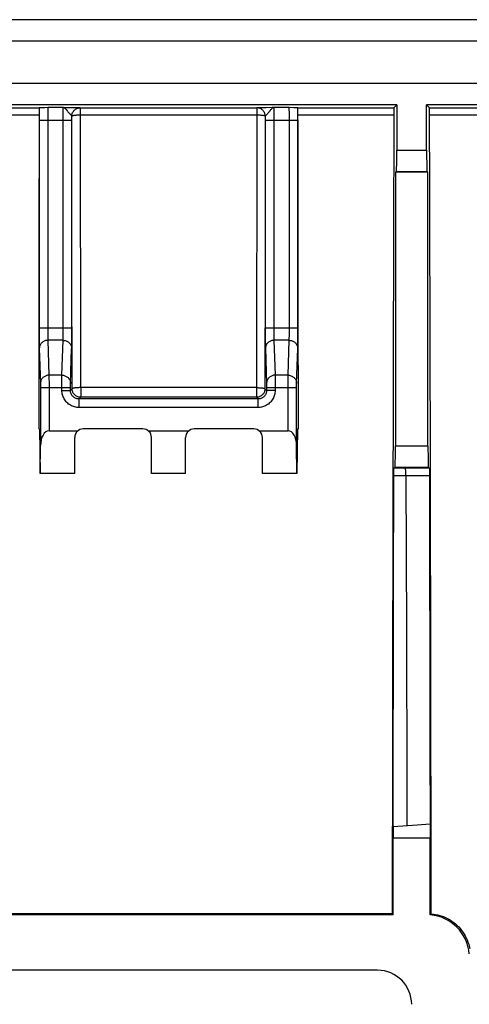
# Model space of a CAD drawing. Units: millimetres. Extents: x 58 to 361, y 114 to 204.
# Drawn here: x 330 to 340, y 181 to 204 of the extents above; entities that cross this region are included whole.
import ezdxf

# ---------------------------------------------------------------- set-up
doc = ezdxf.new("R2010")
doc.units = ezdxf.units.MM
doc.header["$LTSCALE"] = 23.1
doc.layers.get('0').update_dxf_attribs({"linetype": 'CONTINUOUS'})
doc.layers.add('ASSI', color=7, linetype='CONTINUOUS')
doc.layers.add('RACCORDO', color=7, linetype='CONTINUOUS')

msp = doc.modelspace()

# ---------------------------------------------------------------- linework, layer by layer
at = {"color": 7, "linetype": 'CONTINUOUS'}
for p, q in [((338.748, 202.043), (316.748, 202.043)), ((330.366, 201.978), (330.367, 201.98)), ((330.413, 201.983), (330.443, 201.984)), ((330.443, 201.984), (330.501, 201.985)), ((330.501, 201.985), (330.57, 201.987)), ((336.226, 201.987), (336.336, 201.985)), ((336.336, 201.985), (336.364, 201.984)), ((336.43, 201.98), (336.431, 201.978)), ((338.683, 201.978), (338.748, 202.043)), ((338.748, 202.043), (338.748, 200.984)), ((339.514, 201.978), (339.448, 202.043)), ((339.448, 200.984), (339.448, 202.043)), ((330.366, 201.687), (330.366, 196.811)), ((331.131, 196.811), (331.131, 201.687)), ((335.666, 201.687), (335.666, 196.811)), ((336.431, 196.811), (336.431, 201.687)), ((338.74, 200.484), (338.717, 200.462)), ((339.48, 200.462), (338.717, 200.462)), ((338.717, 200.462), (338.717, 194.039)), ((339.457, 200.484), (339.48, 200.462)), ((339.48, 194.039), (339.48, 200.462)), ((330.397, 195.413), (330.397, 194.056)), ((331.1, 195.345), (331.1, 195.413)), ((335.697, 195.413), (335.697, 195.345)), ((336.4, 194.056), (336.4, 195.413)), ((335.497, 195.145), (331.3, 195.145)), ((335.457, 195.184), (331.34, 195.184)), ((330.376, 194.443), (330.354, 194.443)), ((330.376, 194.443), (330.392, 193.393)), ((330.597, 194.4), (331.274, 194.4)), ((332.798, 194.443), (331.398, 194.443)), ((332.922, 194.4), (333.874, 194.4)), ((335.398, 194.443), (333.998, 194.443)), ((335.522, 194.4), (336.2, 194.4)), ((336.421, 194.443), (336.405, 193.393)), ((336.421, 194.443), (336.443, 194.443)), ((330.393, 193.393), (330.397, 194.056)), ((331.198, 193.393), (331.198, 194.243)), ((332.998, 193.393), (332.998, 194.243)), ((333.798, 193.393), (333.798, 194.243)), ((335.598, 193.393), (335.598, 194.243)), ((336.403, 193.393), (336.4, 194.056)), ((331.198, 193.393), (330.393, 193.393)), ((333.798, 193.393), (332.998, 193.393)), ((336.403, 193.393), (335.598, 193.393)), ((338.675, 190.609), (338.681, 193.397)), ((338.681, 193.439), (338.682, 193.465)), ((338.681, 193.397), (338.681, 193.439)), ((338.684, 193.526), (338.708, 193.539)), ((339.488, 193.539), (338.708, 193.539)), ((339.488, 193.539), (339.512, 193.527)), ((339.514, 193.496), (339.514, 193.476)), ((339.514, 193.476), (339.515, 193.453)), ((339.515, 193.453), (339.515, 193.412)), ((339.515, 193.412), (339.516, 193.367)), ((339.516, 193.367), (339.527, 186.991)), ((338.667, 185.108), (338.675, 190.609)), ((339.527, 186.991), (339.529, 185.169)), ((338.667, 185.108), (338.665, 184.843)), ((339.227, 185.146), (338.667, 185.108)), ((339.529, 185.169), (339.227, 185.146)), ((339.529, 185.169), (339.532, 184.843)), ((339.532, 184.843), (338.665, 184.843)), ((338.665, 183.043), (338.665, 184.843)), ((339.532, 183.043), (339.532, 184.843)), ((338.665, 183.043), (329.416, 183.043)), ((338.642, 183.066), (329.638, 183.066)), ((338.665, 183.043), (338.642, 183.066)), ((339.532, 183.043), (339.555, 183.066)), ((338.299, 181.743), (294.497, 181.743))]:
    msp.add_line(p, q, dxfattribs=at)
at = {"color": 250, "linetype": 'CONTINUOUS'}
for p, q in [((316.814, 201.978), (330.366, 201.978)), ((330.367, 201.913), (330.366, 201.687)), ((330.367, 201.98), (330.367, 201.913)), ((330.568, 201.925), (330.567, 201.885)), ((330.567, 201.885), (330.567, 201.82)), ((330.57, 201.987), (330.926, 201.987)), ((330.926, 201.987), (330.94, 201.987)), ((330.929, 201.937), (330.928, 201.956)), ((330.929, 201.913), (330.929, 201.937)), ((330.93, 201.871), (330.929, 201.913)), ((330.94, 201.987), (330.984, 201.986)), ((330.984, 201.986), (331.126, 201.985)), ((331.126, 201.985), (331.203, 201.984)), ((331.203, 201.984), (331.237, 201.983)), ((331.237, 201.983), (331.265, 201.982)), ((331.313, 201.978), (331.331, 201.978)), ((331.327, 201.978), (331.331, 201.978)), ((331.331, 201.978), (335.466, 201.978)), ((331.34, 195.411), (331.331, 201.978)), ((331.331, 201.978), (331.331, 201.978)), ((335.466, 201.978), (335.457, 195.184)), ((335.469, 201.978), (335.466, 201.978)), ((335.484, 201.978), (335.466, 201.978)), ((335.466, 201.978), (335.466, 201.978)), ((335.508, 201.982), (335.532, 201.982)), ((335.532, 201.982), (335.56, 201.983)), ((335.56, 201.983), (335.612, 201.984)), ((335.612, 201.984), (335.69, 201.985)), ((335.69, 201.985), (335.828, 201.987)), ((335.828, 201.987), (335.87, 201.987)), ((335.868, 201.914), (335.867, 201.882)), ((335.868, 201.941), (335.868, 201.914)), ((335.87, 201.987), (336.226, 201.987)), ((336.229, 201.941), (336.228, 201.959)), ((336.229, 201.92), (336.229, 201.941)), ((336.23, 201.884), (336.229, 201.92)), ((336.431, 201.765), (336.43, 201.98)), ((336.431, 201.978), (338.683, 201.978)), ((339.514, 201.978), (359.133, 201.978)), ((316.817, 201.812), (330.364, 201.812)), ((330.366, 201.687), (331.131, 201.687)), ((330.567, 201.82), (330.566, 201.746)), ((330.566, 201.746), (330.566, 196.774)), ((330.93, 201.803), (330.93, 201.871)), ((330.931, 201.707), (330.93, 201.803)), ((330.931, 196.737), (330.931, 201.707)), ((331.13, 201.781), (331.131, 201.779)), ((331.131, 201.779), (331.131, 201.796)), ((331.131, 201.778), (331.131, 201.786)), ((331.131, 201.779), (331.131, 201.778)), ((331.131, 201.687), (331.131, 201.778)), ((331.331, 201.812), (335.466, 201.812)), ((335.666, 201.779), (335.665, 201.796)), ((335.666, 201.778), (335.666, 201.786)), ((335.666, 201.778), (335.666, 201.779)), ((335.666, 201.779), (335.666, 201.687)), ((335.666, 201.687), (336.431, 201.687)), ((335.692, 201.812), (335.715, 201.835)), ((335.867, 201.832), (335.866, 201.748)), ((335.866, 201.748), (335.866, 196.774)), ((335.867, 201.882), (335.867, 201.832)), ((336.23, 201.83), (336.23, 201.884)), ((336.231, 201.753), (336.23, 201.83)), ((336.231, 196.774), (336.231, 201.753)), ((336.431, 201.687), (336.431, 201.765)), ((336.433, 201.812), (338.68, 201.812)), ((339.517, 201.812), (359.133, 201.812)), ((338.748, 200.984), (339.448, 200.984)), ((338.74, 200.484), (339.457, 200.484)), ((330.366, 196.811), (331.131, 196.811)), ((330.366, 196.811), (330.366, 196.688)), ((331.13, 196.571), (331.131, 196.811)), ((331.14, 195.384), (331.138, 196.841)), ((335.659, 196.811), (335.657, 195.384)), ((335.666, 196.811), (336.431, 196.811)), ((335.666, 196.811), (335.666, 196.688)), ((336.43, 196.571), (336.431, 196.811)), ((330.366, 196.688), (330.367, 196.494)), ((330.566, 196.774), (330.567, 196.684)), ((330.567, 196.684), (330.567, 196.621)), ((330.567, 196.621), (330.568, 196.581)), ((330.568, 196.581), (330.568, 196.559)), ((330.929, 196.57), (330.93, 196.607)), ((330.93, 196.651), (330.931, 196.737)), ((330.93, 196.607), (330.93, 196.651)), ((335.666, 196.688), (335.667, 196.494)), ((335.866, 196.774), (335.867, 196.684)), ((335.867, 196.684), (335.867, 196.621)), ((335.867, 196.621), (335.868, 196.581)), ((335.868, 196.581), (335.868, 196.559)), ((336.229, 196.581), (336.23, 196.621)), ((336.229, 196.559), (336.229, 196.581)), ((336.23, 196.684), (336.231, 196.774)), ((336.23, 196.621), (336.23, 196.684)), ((330.367, 196.494), (330.368, 196.409)), ((330.368, 196.409), (330.369, 196.36)), ((330.369, 196.36), (330.369, 196.337)), ((330.568, 196.559), (330.569, 196.541)), ((330.927, 196.521), (330.569, 196.521)), ((330.569, 196.521), (330.596, 195.703)), ((330.901, 195.703), (330.927, 196.521)), ((331.128, 196.36), (331.129, 196.391)), ((331.129, 196.449), (331.13, 196.571)), ((331.129, 196.391), (331.129, 196.449)), ((335.667, 196.494), (335.668, 196.409)), ((335.668, 196.409), (335.669, 196.36)), ((335.669, 196.36), (335.669, 196.337)), ((335.868, 196.559), (335.869, 196.541)), ((336.227, 196.521), (335.869, 196.521)), ((335.869, 196.521), (335.896, 195.703)), ((336.201, 195.703), (336.227, 196.521)), ((336.428, 196.36), (336.429, 196.391)), ((336.429, 196.449), (336.43, 196.571)), ((336.429, 196.391), (336.429, 196.449)), ((330.369, 196.337), (330.396, 195.507)), ((331.101, 195.507), (331.127, 196.328)), ((335.669, 196.337), (335.696, 195.507)), ((336.401, 195.507), (336.427, 196.328)), ((330.901, 195.703), (330.596, 195.703)), ((330.596, 195.703), (330.596, 195.679)), ((330.596, 195.679), (330.597, 195.478)), ((330.9, 195.345), (330.9, 195.656)), ((336.201, 195.703), (335.896, 195.703)), ((335.896, 195.703), (335.896, 195.679)), ((335.896, 195.679), (335.897, 195.478)), ((336.2, 194.4), (336.2, 195.656)), ((330.396, 195.507), (330.396, 195.501)), ((330.396, 195.501), (330.396, 195.489)), ((330.396, 195.489), (330.397, 195.461)), ((330.397, 195.461), (330.397, 195.413)), ((330.597, 195.478), (330.597, 194.4)), ((331.1, 195.489), (331.101, 195.501)), ((331.1, 195.461), (331.1, 195.489)), ((331.1, 195.413), (331.1, 195.461)), ((331.101, 195.501), (331.101, 195.507)), ((335.696, 195.507), (335.696, 195.501)), ((335.696, 195.501), (335.696, 195.489)), ((335.696, 195.489), (335.697, 195.461)), ((335.697, 195.461), (335.697, 195.413)), ((335.897, 195.478), (335.897, 195.345)), ((336.4, 195.489), (336.401, 195.501)), ((336.4, 195.461), (336.4, 195.489)), ((336.4, 195.413), (336.4, 195.461)), ((336.401, 195.501), (336.401, 195.507)), ((330.397, 195.413), (331.1, 195.413)), ((330.9, 195.345), (331.1, 195.345)), ((331.1, 195.345), (331.14, 195.384)), ((331.141, 195.386), (331.14, 195.384)), ((331.14, 195.367), (331.14, 195.384)), ((335.474, 195.411), (331.34, 195.411)), ((331.34, 195.411), (331.34, 195.184)), ((335.656, 195.386), (335.657, 195.384)), ((335.697, 195.345), (335.657, 195.384)), ((335.697, 195.413), (336.4, 195.413)), ((335.897, 195.345), (335.697, 195.345)), ((331.3, 195.145), (331.34, 195.184)), ((331.3, 194.945), (331.3, 195.145)), ((335.475, 195.185), (335.457, 195.184)), ((335.497, 195.145), (335.457, 195.184)), ((335.497, 194.945), (335.497, 195.145)), ((335.497, 194.945), (331.3, 194.945)), ((339.48, 194.039), (338.717, 194.039)), ((338.681, 193.351), (339.516, 193.351)), ((338.684, 193.526), (339.512, 193.527)), ((338.959, 193.389), (338.958, 193.424)), ((338.959, 193.351), (338.959, 193.389)), ((338.959, 193.351), (338.973, 189.703))]:
    msp.add_line(p, q, dxfattribs=at)
at = {"color": 7, "linetype": 'CONTINUOUS'}
for points in [[(330.367, 201.98), (330.368, 201.98), (330.371, 201.981), (330.375, 201.981), (330.382, 201.982), (330.39, 201.982), (330.4, 201.983), (330.413, 201.983)], [(331.131, 201.786), (331.132, 201.795), (331.134, 201.812), (331.138, 201.829), (331.143, 201.846), (331.15, 201.862), (331.158, 201.877), (331.167, 201.892), (331.178, 201.906), (331.189, 201.919), (331.202, 201.931), (331.216, 201.941), (331.231, 201.951), (331.246, 201.959), (331.263, 201.966), (331.279, 201.971), (331.296, 201.975), (331.314, 201.977), (331.327, 201.978)], [(335.666, 201.786), (335.665, 201.795), (335.663, 201.812), (335.659, 201.829), (335.654, 201.846), (335.647, 201.862), (335.639, 201.877), (335.63, 201.892), (335.619, 201.906), (335.607, 201.919), (335.594, 201.931), (335.581, 201.941), (335.566, 201.951), (335.55, 201.959), (335.534, 201.966), (335.518, 201.971), (335.501, 201.975), (335.483, 201.977), (335.469, 201.978)], [(336.364, 201.984), (336.388, 201.983), (336.398, 201.983), (336.406, 201.982), (336.413, 201.982), (336.419, 201.981), (336.424, 201.981), (336.427, 201.981), (336.429, 201.98), (336.43, 201.98)], [(338.682, 193.465), (338.682, 193.486), (338.682, 193.495), (338.682, 193.503), (338.683, 193.51), (338.683, 193.516), (338.683, 193.52), (338.684, 193.524), (338.684, 193.526), (338.684, 193.526)], [(339.512, 193.527), (339.512, 193.526), (339.513, 193.524), (339.513, 193.521), (339.513, 193.516), (339.514, 193.511), (339.514, 193.504), (339.514, 193.496)], [(339.555, 183.066), (339.607, 183.061), (339.658, 183.052), (339.709, 183.041), (339.76, 183.028), (339.81, 183.012), (339.858, 182.993), (339.906, 182.972), (339.952, 182.948), (339.997, 182.922), (340.041, 182.894), (340.083, 182.863), (340.124, 182.83), (340.163, 182.795), (340.2, 182.758), (340.236, 182.719), (340.269, 182.678), (340.299, 182.636), (340.328, 182.593), (340.354, 182.547), (340.378, 182.501), (340.399, 182.454), (340.418, 182.405), (340.434, 182.355), (340.448, 182.305), (340.459, 182.254)]]:
    msp.add_lwpolyline(points, dxfattribs=at)
at = {"color": 250, "linetype": 'CONTINUOUS'}
for points in [[(330.57, 201.987), (330.57, 201.986), (330.57, 201.984), (330.57, 201.981), (330.569, 201.976), (330.569, 201.971), (330.569, 201.964), (330.569, 201.956), (330.568, 201.947), (330.568, 201.925)], [(330.926, 201.987), (330.934, 201.986), (330.942, 201.983), (330.951, 201.979), (330.96, 201.973), (330.968, 201.965), (330.978, 201.956), (330.987, 201.946), (330.997, 201.934)], [(330.928, 201.956), (330.928, 201.964), (330.928, 201.97), (330.927, 201.976), (330.927, 201.981), (330.927, 201.984), (330.927, 201.986), (330.926, 201.987)], [(330.997, 201.934), (331.019, 201.908), (331.03, 201.894), (331.041, 201.88), (331.052, 201.867), (331.063, 201.855), (331.073, 201.844), (331.082, 201.835)], [(331.265, 201.982), (331.288, 201.982), (331.298, 201.981), (331.307, 201.981), (331.314, 201.98), (331.32, 201.98), (331.324, 201.98), (331.328, 201.979), (331.33, 201.979), (331.331, 201.978)], [(335.466, 201.978), (335.467, 201.979), (335.469, 201.979), (335.473, 201.98), (335.477, 201.98), (335.483, 201.98), (335.49, 201.981), (335.499, 201.981), (335.508, 201.982)], [(335.715, 201.835), (335.724, 201.844), (335.734, 201.855), (335.745, 201.867), (335.756, 201.88), (335.767, 201.894), (335.778, 201.908), (335.789, 201.921), (335.799, 201.934), (335.809, 201.946), (335.819, 201.956), (335.828, 201.965), (335.837, 201.973), (335.846, 201.979), (335.854, 201.983), (335.863, 201.986), (335.87, 201.987)], [(335.87, 201.987), (335.87, 201.986), (335.87, 201.985), (335.87, 201.982), (335.869, 201.979), (335.869, 201.974), (335.869, 201.969), (335.869, 201.963), (335.869, 201.957), (335.868, 201.941)], [(336.228, 201.959), (336.228, 201.966), (336.228, 201.972), (336.227, 201.977), (336.227, 201.981), (336.227, 201.984), (336.227, 201.986), (336.226, 201.987)], [(331.082, 201.835), (331.105, 201.812), (331.111, 201.806), (331.116, 201.801), (331.12, 201.796), (331.124, 201.792), (331.127, 201.788), (331.129, 201.784), (331.13, 201.781)], [(331.131, 201.778), (331.132, 201.781), (331.134, 201.784), (331.138, 201.787), (331.144, 201.789), (331.15, 201.792), (331.158, 201.795), (331.168, 201.797), (331.178, 201.8), (331.19, 201.802), (331.203, 201.804), (331.217, 201.806)], [(331.217, 201.806), (331.232, 201.807), (331.247, 201.809), (331.263, 201.81), (331.28, 201.811), (331.296, 201.812), (331.314, 201.812), (331.331, 201.812)], [(335.466, 201.812), (335.483, 201.812), (335.5, 201.812), (335.517, 201.811), (335.534, 201.81), (335.55, 201.809), (335.565, 201.807), (335.58, 201.806)], [(335.58, 201.806), (335.594, 201.804), (335.607, 201.802), (335.618, 201.8), (335.629, 201.797), (335.638, 201.795), (335.646, 201.792), (335.653, 201.789), (335.659, 201.787), (335.662, 201.784), (335.665, 201.781), (335.666, 201.778)], [(335.666, 201.779), (335.667, 201.781), (335.668, 201.784), (335.67, 201.788), (335.673, 201.792), (335.677, 201.796), (335.681, 201.801), (335.686, 201.806), (335.692, 201.812)], [(330.569, 196.521), (330.552, 196.52), (330.535, 196.518), (330.518, 196.514), (330.501, 196.509), (330.485, 196.503), (330.469, 196.495), (330.455, 196.486), (330.441, 196.476), (330.428, 196.464), (330.416, 196.452), (330.406, 196.439), (330.396, 196.424), (330.388, 196.41), (330.382, 196.394), (330.376, 196.378), (330.372, 196.361), (330.37, 196.345), (330.369, 196.328)], [(330.569, 196.541), (330.569, 196.533), (330.569, 196.527), (330.569, 196.521)], [(330.927, 196.521), (330.928, 196.527), (330.928, 196.533), (330.928, 196.541), (330.928, 196.549), (330.929, 196.57)], [(330.927, 196.521), (330.945, 196.52), (330.962, 196.518), (330.979, 196.514), (330.996, 196.509), (331.012, 196.503), (331.027, 196.495), (331.042, 196.486), (331.056, 196.476), (331.069, 196.464), (331.08, 196.452), (331.091, 196.439), (331.1, 196.424), (331.109, 196.41), (331.115, 196.394), (331.121, 196.378), (331.124, 196.361), (331.127, 196.345), (331.127, 196.328)], [(331.127, 196.328), (331.128, 196.337), (331.128, 196.36)], [(335.869, 196.521), (335.852, 196.52), (335.835, 196.518), (335.818, 196.514), (335.801, 196.509), (335.785, 196.503), (335.769, 196.495), (335.755, 196.486), (335.741, 196.476), (335.728, 196.464), (335.716, 196.452), (335.706, 196.439), (335.696, 196.424), (335.688, 196.41), (335.682, 196.394), (335.676, 196.378), (335.672, 196.361), (335.67, 196.345), (335.669, 196.328)], [(335.869, 196.541), (335.869, 196.533), (335.869, 196.527), (335.869, 196.521)], [(336.227, 196.521), (336.228, 196.527), (336.228, 196.533), (336.228, 196.541), (336.229, 196.559)], [(336.227, 196.521), (336.245, 196.52), (336.262, 196.518), (336.279, 196.514), (336.296, 196.509), (336.312, 196.503), (336.327, 196.495), (336.342, 196.486), (336.356, 196.476), (336.369, 196.464), (336.38, 196.452), (336.391, 196.439), (336.4, 196.424), (336.409, 196.41), (336.415, 196.394), (336.421, 196.378), (336.424, 196.361), (336.427, 196.345), (336.427, 196.328)], [(336.427, 196.328), (336.428, 196.337), (336.428, 196.36)], [(330.596, 195.703), (330.579, 195.702), (330.561, 195.7), (330.544, 195.696), (330.528, 195.691), (330.512, 195.684), (330.496, 195.676), (330.481, 195.667), (330.468, 195.657), (330.455, 195.646), (330.443, 195.633), (330.432, 195.62), (330.423, 195.606), (330.415, 195.591), (330.408, 195.575), (330.403, 195.559), (330.399, 195.543), (330.397, 195.526), (330.396, 195.509)], [(330.9, 195.656), (330.901, 195.696), (330.901, 195.703)], [(330.901, 195.703), (330.918, 195.702), (330.935, 195.7), (330.952, 195.696), (330.969, 195.691), (330.985, 195.684), (331.001, 195.676), (331.015, 195.667), (331.029, 195.657), (331.042, 195.646), (331.054, 195.633), (331.064, 195.62), (331.074, 195.606), (331.082, 195.591), (331.089, 195.575), (331.094, 195.559), (331.098, 195.543), (331.1, 195.526), (331.101, 195.509)], [(335.896, 195.703), (335.879, 195.702), (335.861, 195.7), (335.844, 195.696), (335.828, 195.691), (335.812, 195.684), (335.796, 195.676), (335.781, 195.667), (335.768, 195.657), (335.755, 195.646), (335.743, 195.633), (335.732, 195.62), (335.723, 195.606), (335.715, 195.591), (335.708, 195.575), (335.703, 195.559), (335.699, 195.543), (335.697, 195.526), (335.696, 195.509)], [(336.2, 195.656), (336.201, 195.696), (336.201, 195.703)], [(336.201, 195.703), (336.218, 195.702), (336.235, 195.7), (336.252, 195.696), (336.269, 195.691), (336.285, 195.684), (336.301, 195.676), (336.315, 195.667), (336.329, 195.657), (336.342, 195.646), (336.354, 195.633), (336.364, 195.62), (336.374, 195.606), (336.382, 195.591), (336.389, 195.575), (336.394, 195.559), (336.398, 195.543), (336.4, 195.526), (336.401, 195.509)], [(331.3, 194.945), (331.274, 194.946), (331.248, 194.948), (331.222, 194.952), (331.197, 194.958), (331.171, 194.966), (331.147, 194.975), (331.123, 194.986), (331.1, 194.998), (331.078, 195.012), (331.057, 195.027), (331.036, 195.044), (331.017, 195.062), (330.999, 195.081), (330.983, 195.101), (330.968, 195.122), (330.954, 195.145), (330.941, 195.168), (330.931, 195.192), (330.921, 195.216), (330.914, 195.241), (330.908, 195.267), (330.904, 195.292), (330.901, 195.318), (330.9, 195.345)], [(331.3, 195.145), (331.287, 195.145), (331.274, 195.146), (331.261, 195.148), (331.248, 195.151), (331.236, 195.155), (331.224, 195.16), (331.212, 195.165), (331.2, 195.171), (331.189, 195.178), (331.178, 195.186), (331.168, 195.194), (331.159, 195.203), (331.15, 195.213), (331.141, 195.223), (331.134, 195.234), (331.127, 195.245), (331.121, 195.256), (331.115, 195.268), (331.111, 195.28), (331.107, 195.293), (331.104, 195.306), (331.102, 195.319), (331.101, 195.332), (331.1, 195.345)], [(331.288, 195.191), (331.271, 195.196), (331.255, 195.203), (331.24, 195.211), (331.225, 195.22), (331.211, 195.231), (331.198, 195.243), (331.186, 195.256), (331.176, 195.269), (331.166, 195.284), (331.158, 195.3), (331.152, 195.316), (331.146, 195.332), (331.143, 195.349), (331.14, 195.367)], [(331.34, 195.411), (331.322, 195.411), (331.305, 195.411), (331.288, 195.41), (331.272, 195.409), (331.256, 195.408), (331.24, 195.407), (331.225, 195.406), (331.212, 195.405), (331.199, 195.403), (331.187, 195.401), (331.176, 195.399), (331.167, 195.397), (331.159, 195.395), (331.152, 195.393), (331.147, 195.391), (331.143, 195.389), (331.141, 195.386)], [(331.34, 195.184), (331.322, 195.185), (331.305, 195.187), (331.288, 195.191)], [(335.474, 195.411), (335.492, 195.411), (335.509, 195.41), (335.525, 195.409), (335.541, 195.408), (335.557, 195.407), (335.571, 195.406), (335.585, 195.405), (335.598, 195.403), (335.61, 195.401), (335.62, 195.399), (335.63, 195.397), (335.638, 195.395), (335.645, 195.393), (335.65, 195.391), (335.654, 195.389), (335.656, 195.386)], [(335.65, 195.332), (335.645, 195.316), (335.638, 195.3), (335.63, 195.284), (335.621, 195.269), (335.61, 195.256), (335.599, 195.243), (335.586, 195.231), (335.572, 195.22), (335.557, 195.211), (335.542, 195.203), (335.526, 195.196), (335.509, 195.191), (335.492, 195.187), (335.475, 195.185)], [(335.697, 195.345), (335.696, 195.332), (335.695, 195.319), (335.693, 195.306), (335.69, 195.293), (335.686, 195.28), (335.681, 195.268), (335.676, 195.256), (335.67, 195.245), (335.663, 195.234), (335.655, 195.223), (335.647, 195.213), (335.638, 195.203), (335.629, 195.194), (335.618, 195.186), (335.608, 195.178), (335.597, 195.171), (335.585, 195.165), (335.573, 195.16), (335.561, 195.155), (335.548, 195.151), (335.536, 195.148), (335.523, 195.146), (335.51, 195.145), (335.497, 195.145)], [(335.897, 195.345), (335.896, 195.318), (335.893, 195.292), (335.889, 195.267), (335.883, 195.241), (335.875, 195.216), (335.866, 195.192), (335.855, 195.168), (335.843, 195.145), (335.829, 195.122), (335.814, 195.101), (335.797, 195.081), (335.779, 195.062), (335.76, 195.044), (335.74, 195.027), (335.719, 195.012), (335.697, 194.998), (335.673, 194.986), (335.65, 194.975), (335.625, 194.966), (335.6, 194.958), (335.575, 194.952), (335.549, 194.948), (335.523, 194.946), (335.497, 194.945)], [(335.657, 195.384), (335.656, 195.367), (335.654, 195.349), (335.65, 195.332)], [(338.958, 193.424), (338.958, 193.44), (338.957, 193.455), (338.957, 193.469), (338.956, 193.482), (338.956, 193.493), (338.955, 193.503), (338.955, 193.511), (338.954, 193.518), (338.953, 193.523), (338.953, 193.525), (338.952, 193.527)], [(338.973, 189.703), (338.983, 186.045), (338.986, 185.13)]]:
    msp.add_lwpolyline(points, dxfattribs=at)
at = {"color": 7, "linetype": 'CONTINUOUS'}
for centre, start, end in [((331.398, 194.243), 90, 180), ((332.798, 194.243), 0, 90), ((333.998, 194.243), 90, 180), ((335.398, 194.243), 0, 90)]:
    msp.add_arc(centre, 0.2, start, end, dxfattribs=at)
for centre, major_axis, ratio, start_param, end_param in [((330.366, 201.778), (0, 0.2), 0.008727, 0.017453, 1.397651), ((336.431, 201.778), (0, 0.2), 0.008727, -1.397651, -0.017453), ((338.683, 201.778), (0, 0.2), 0.017455, 0.017453, 1.397651), ((339.514, 201.778), (0, 0.2), 0.017455, -1.397651, -0.017453), ((331.788, 173.277), (0, 165.633), 0.008727, 7.680836, 7.725841), ((335.009, 173.277), (0, 165.633), 0.008727, -1.442655, -1.397651), ((341.528, 173.277), (0, 165.633), 0.017455, 1.397651, 1.511659), ((336.669, 173.277), (0, 165.633), 0.017455, -1.511659, -1.397651), ((338.74, 200.984), (0, 0.5), 0.017455, -3.124139, -1.570796), ((339.457, 200.984), (0, 0.5), 0.017455, -4.712389, -3.159046), ((330.597, 194.053), (0, 0.346), 0.57735, 0, 1.56207), ((336.2, 194.053), (0, 0.346), 0.57735, -1.56207, 0), ((338.708, 194.039), (0, 0.5), 0.017455, -3.132866, -1.570796), ((339.489, 194.039), (0, 0.5), 0.017455, -4.712389, -3.150319), ((339.451, 182.046), (-0.707, -0.707), 0.999695, 2.436818, 3.846367), ((338.297, 180.942), (0.567, 0.567), 0.997265, -0.784029, 0.784029)]:
    msp.add_ellipse(centre, major_axis=major_axis, ratio=ratio, start_param=start_param, end_param=end_param, dxfattribs=at)
at = {"layer": 'ASSI', "color": 7, "linetype": 'CONTINUOUS'}
for p, q in [((360.4, 204.043), (59.397, 204.043)), ((360.399, 203.543), (59.398, 203.543)), ((359.495, 202.543), (60.301, 202.543)), ((338.748, 202.043), (316.748, 202.043)), ((330.366, 201.978), (330.367, 201.98)), ((330.413, 201.983), (330.443, 201.984)), ((330.443, 201.984), (330.501, 201.985)), ((330.501, 201.985), (330.57, 201.987)), ((336.226, 201.987), (336.336, 201.985)), ((336.336, 201.985), (336.364, 201.984)), ((336.43, 201.98), (336.431, 201.978)), ((338.683, 201.978), (338.748, 202.043)), ((338.748, 202.043), (338.748, 200.984)), ((359.198, 202.043), (339.448, 202.043)), ((339.514, 201.978), (339.448, 202.043)), ((339.448, 200.984), (339.448, 202.043)), ((330.366, 201.687), (330.366, 196.811)), ((331.131, 196.811), (331.131, 201.687)), ((335.666, 201.687), (335.666, 196.811)), ((336.431, 196.811), (336.431, 201.687)), ((338.74, 200.484), (338.717, 200.462)), ((339.48, 200.462), (338.717, 200.462)), ((338.717, 200.462), (338.717, 194.039)), ((339.457, 200.484), (339.48, 200.462)), ((339.48, 194.039), (339.48, 200.462)), ((330.397, 195.413), (330.397, 194.056)), ((331.1, 195.345), (331.1, 195.413)), ((335.697, 195.413), (335.697, 195.345)), ((336.4, 194.056), (336.4, 195.413)), ((335.497, 195.145), (331.3, 195.145)), ((335.457, 195.184), (331.34, 195.184)), ((330.376, 194.443), (330.354, 194.443)), ((330.376, 194.443), (330.392, 193.393)), ((330.597, 194.4), (331.274, 194.4)), ((332.798, 194.443), (331.398, 194.443)), ((332.922, 194.4), (333.874, 194.4)), ((335.398, 194.443), (333.998, 194.443)), ((335.522, 194.4), (336.2, 194.4)), ((336.421, 194.443), (336.405, 193.393)), ((336.421, 194.443), (336.443, 194.443)), ((330.393, 193.393), (330.397, 194.056)), ((331.198, 193.393), (331.198, 194.243)), ((332.998, 193.393), (332.998, 194.243)), ((333.798, 193.393), (333.798, 194.243)), ((335.598, 193.393), (335.598, 194.243)), ((336.403, 193.393), (336.4, 194.056)), ((331.198, 193.393), (330.393, 193.393)), ((333.798, 193.393), (332.998, 193.393)), ((336.403, 193.393), (335.598, 193.393)), ((338.675, 190.609), (338.681, 193.397)), ((338.681, 193.439), (338.682, 193.465)), ((338.681, 193.397), (338.681, 193.439)), ((338.684, 193.526), (338.708, 193.539)), ((339.488, 193.539), (338.708, 193.539)), ((339.488, 193.539), (339.512, 193.527)), ((339.514, 193.496), (339.514, 193.476)), ((339.514, 193.476), (339.515, 193.453)), ((339.515, 193.453), (339.515, 193.412)), ((339.515, 193.412), (339.516, 193.367)), ((339.516, 193.367), (339.527, 186.991)), ((338.667, 185.108), (338.675, 190.609)), ((339.527, 186.991), (339.529, 185.169)), ((338.667, 185.108), (338.665, 184.843)), ((339.227, 185.146), (338.667, 185.108)), ((339.529, 185.169), (339.227, 185.146)), ((339.529, 185.169), (339.532, 184.843)), ((339.532, 184.843), (338.665, 184.843)), ((338.665, 183.043), (338.665, 184.843)), ((339.532, 183.043), (339.532, 184.843)), ((338.665, 183.043), (329.416, 183.043)), ((338.642, 183.066), (329.638, 183.066)), ((338.665, 183.043), (338.642, 183.066)), ((339.532, 183.043), (339.555, 183.066)), ((338.299, 181.743), (294.497, 181.743))]:
    msp.add_line(p, q, dxfattribs=at)
at = {"layer": 'ASSI', "color": 250, "linetype": 'CONTINUOUS'}
for p, q in [((316.814, 201.978), (330.366, 201.978)), ((330.367, 201.913), (330.366, 201.687)), ((330.367, 201.98), (330.367, 201.913)), ((330.568, 201.925), (330.567, 201.885)), ((330.567, 201.885), (330.567, 201.82)), ((330.57, 201.987), (330.926, 201.987)), ((330.926, 201.987), (330.94, 201.987)), ((330.929, 201.937), (330.928, 201.956)), ((330.929, 201.913), (330.929, 201.937)), ((330.93, 201.871), (330.929, 201.913)), ((330.94, 201.987), (330.984, 201.986)), ((330.984, 201.986), (331.126, 201.985)), ((331.126, 201.985), (331.203, 201.984)), ((331.203, 201.984), (331.237, 201.983)), ((331.237, 201.983), (331.265, 201.982)), ((331.313, 201.978), (331.331, 201.978)), ((331.327, 201.978), (331.331, 201.978)), ((331.331, 201.978), (335.466, 201.978)), ((331.34, 195.411), (331.331, 201.978)), ((331.331, 201.978), (331.331, 201.978)), ((335.466, 201.978), (335.457, 195.184)), ((335.469, 201.978), (335.466, 201.978)), ((335.484, 201.978), (335.466, 201.978)), ((335.466, 201.978), (335.466, 201.978)), ((335.508, 201.982), (335.532, 201.982)), ((335.532, 201.982), (335.56, 201.983)), ((335.56, 201.983), (335.612, 201.984)), ((335.612, 201.984), (335.69, 201.985)), ((335.69, 201.985), (335.828, 201.987)), ((335.828, 201.987), (335.87, 201.987)), ((335.868, 201.914), (335.867, 201.882)), ((335.868, 201.941), (335.868, 201.914)), ((335.87, 201.987), (336.226, 201.987)), ((336.229, 201.941), (336.228, 201.959)), ((336.229, 201.92), (336.229, 201.941)), ((336.23, 201.884), (336.229, 201.92)), ((336.431, 201.765), (336.43, 201.98)), ((336.431, 201.978), (338.683, 201.978)), ((339.514, 201.978), (359.133, 201.978)), ((316.817, 201.812), (330.364, 201.812)), ((330.366, 201.687), (331.131, 201.687)), ((330.567, 201.82), (330.566, 201.746)), ((330.566, 201.746), (330.566, 196.774)), ((330.93, 201.803), (330.93, 201.871)), ((330.931, 201.707), (330.93, 201.803)), ((330.931, 196.737), (330.931, 201.707)), ((331.13, 201.781), (331.131, 201.779)), ((331.131, 201.779), (331.131, 201.796)), ((331.131, 201.778), (331.131, 201.786)), ((331.131, 201.779), (331.131, 201.778)), ((331.131, 201.687), (331.131, 201.778)), ((331.331, 201.812), (335.466, 201.812)), ((335.666, 201.779), (335.665, 201.796)), ((335.666, 201.778), (335.666, 201.786)), ((335.666, 201.778), (335.666, 201.779)), ((335.666, 201.779), (335.666, 201.687)), ((335.666, 201.687), (336.431, 201.687)), ((335.692, 201.812), (335.715, 201.835)), ((335.867, 201.832), (335.866, 201.748)), ((335.866, 201.748), (335.866, 196.774)), ((335.867, 201.882), (335.867, 201.832)), ((336.23, 201.83), (336.23, 201.884)), ((336.231, 201.753), (336.23, 201.83)), ((336.231, 196.774), (336.231, 201.753)), ((336.431, 201.687), (336.431, 201.765)), ((336.433, 201.812), (338.68, 201.812)), ((339.517, 201.812), (359.133, 201.812)), ((338.748, 200.984), (339.448, 200.984)), ((338.74, 200.484), (339.457, 200.484)), ((330.366, 196.811), (331.131, 196.811)), ((330.366, 196.811), (330.366, 196.688)), ((331.13, 196.571), (331.131, 196.811)), ((331.14, 195.384), (331.138, 196.841)), ((335.659, 196.811), (335.657, 195.384)), ((335.666, 196.811), (336.431, 196.811)), ((335.666, 196.811), (335.666, 196.688)), ((336.43, 196.571), (336.431, 196.811)), ((330.366, 196.688), (330.367, 196.494)), ((330.566, 196.774), (330.567, 196.684)), ((330.567, 196.684), (330.567, 196.621)), ((330.567, 196.621), (330.568, 196.581)), ((330.568, 196.581), (330.568, 196.559)), ((330.929, 196.57), (330.93, 196.607)), ((330.93, 196.651), (330.931, 196.737)), ((330.93, 196.607), (330.93, 196.651)), ((335.666, 196.688), (335.667, 196.494)), ((335.866, 196.774), (335.867, 196.684)), ((335.867, 196.684), (335.867, 196.621)), ((335.867, 196.621), (335.868, 196.581)), ((335.868, 196.581), (335.868, 196.559)), ((336.229, 196.581), (336.23, 196.621)), ((336.229, 196.559), (336.229, 196.581)), ((336.23, 196.684), (336.231, 196.774)), ((336.23, 196.621), (336.23, 196.684)), ((330.367, 196.494), (330.368, 196.409)), ((330.368, 196.409), (330.369, 196.36)), ((330.369, 196.36), (330.369, 196.337)), ((330.568, 196.559), (330.569, 196.541)), ((330.927, 196.521), (330.569, 196.521)), ((330.569, 196.521), (330.596, 195.703)), ((330.901, 195.703), (330.927, 196.521)), ((331.128, 196.36), (331.129, 196.391)), ((331.129, 196.449), (331.13, 196.571)), ((331.129, 196.391), (331.129, 196.449)), ((335.667, 196.494), (335.668, 196.409)), ((335.668, 196.409), (335.669, 196.36)), ((335.669, 196.36), (335.669, 196.337)), ((335.868, 196.559), (335.869, 196.541)), ((336.227, 196.521), (335.869, 196.521)), ((335.869, 196.521), (335.896, 195.703)), ((336.201, 195.703), (336.227, 196.521)), ((336.428, 196.36), (336.429, 196.391)), ((336.429, 196.449), (336.43, 196.571)), ((336.429, 196.391), (336.429, 196.449)), ((330.369, 196.337), (330.396, 195.507)), ((331.101, 195.507), (331.127, 196.328)), ((335.669, 196.337), (335.696, 195.507)), ((336.401, 195.507), (336.427, 196.328)), ((330.901, 195.703), (330.596, 195.703)), ((330.596, 195.703), (330.596, 195.679)), ((330.596, 195.679), (330.597, 195.478)), ((330.9, 195.345), (330.9, 195.656)), ((336.201, 195.703), (335.896, 195.703)), ((335.896, 195.703), (335.896, 195.679)), ((335.896, 195.679), (335.897, 195.478)), ((336.2, 194.4), (336.2, 195.656)), ((330.396, 195.507), (330.396, 195.501)), ((330.396, 195.501), (330.396, 195.489)), ((330.396, 195.489), (330.397, 195.461)), ((330.397, 195.461), (330.397, 195.413)), ((330.597, 195.478), (330.597, 194.4)), ((331.1, 195.489), (331.101, 195.501)), ((331.1, 195.461), (331.1, 195.489)), ((331.1, 195.413), (331.1, 195.461)), ((331.101, 195.501), (331.101, 195.507)), ((335.696, 195.507), (335.696, 195.501)), ((335.696, 195.501), (335.696, 195.489)), ((335.696, 195.489), (335.697, 195.461)), ((335.697, 195.461), (335.697, 195.413)), ((335.897, 195.478), (335.897, 195.345)), ((336.4, 195.489), (336.401, 195.501)), ((336.4, 195.461), (336.4, 195.489)), ((336.4, 195.413), (336.4, 195.461)), ((336.401, 195.501), (336.401, 195.507)), ((330.397, 195.413), (331.1, 195.413)), ((330.9, 195.345), (331.1, 195.345)), ((331.1, 195.345), (331.14, 195.384)), ((331.141, 195.386), (331.14, 195.384)), ((331.14, 195.367), (331.14, 195.384)), ((335.474, 195.411), (331.34, 195.411)), ((331.34, 195.411), (331.34, 195.184)), ((335.656, 195.386), (335.657, 195.384)), ((335.697, 195.345), (335.657, 195.384)), ((335.697, 195.413), (336.4, 195.413)), ((335.897, 195.345), (335.697, 195.345)), ((331.3, 195.145), (331.34, 195.184)), ((331.3, 194.945), (331.3, 195.145)), ((335.475, 195.185), (335.457, 195.184)), ((335.497, 195.145), (335.457, 195.184)), ((335.497, 194.945), (335.497, 195.145)), ((335.497, 194.945), (331.3, 194.945)), ((339.48, 194.039), (338.717, 194.039)), ((338.681, 193.351), (339.516, 193.351)), ((338.684, 193.526), (339.512, 193.527)), ((338.959, 193.389), (338.958, 193.424)), ((338.959, 193.351), (338.959, 193.389)), ((338.959, 193.351), (338.973, 189.703))]:
    msp.add_line(p, q, dxfattribs=at)
at = {"layer": 'ASSI', "color": 7, "linetype": 'CONTINUOUS'}
for points in [[(330.367, 201.98), (330.368, 201.98), (330.371, 201.981), (330.375, 201.981), (330.382, 201.982), (330.39, 201.982), (330.4, 201.983), (330.413, 201.983)], [(331.131, 201.786), (331.132, 201.795), (331.134, 201.812), (331.138, 201.829), (331.143, 201.846), (331.15, 201.862), (331.158, 201.877), (331.167, 201.892), (331.178, 201.906), (331.189, 201.919), (331.202, 201.931), (331.216, 201.941), (331.231, 201.951), (331.246, 201.959), (331.263, 201.966), (331.279, 201.971), (331.296, 201.975), (331.314, 201.977), (331.327, 201.978)], [(335.666, 201.786), (335.665, 201.795), (335.663, 201.812), (335.659, 201.829), (335.654, 201.846), (335.647, 201.862), (335.639, 201.877), (335.63, 201.892), (335.619, 201.906), (335.607, 201.919), (335.594, 201.931), (335.581, 201.941), (335.566, 201.951), (335.55, 201.959), (335.534, 201.966), (335.518, 201.971), (335.501, 201.975), (335.483, 201.977), (335.469, 201.978)], [(336.364, 201.984), (336.388, 201.983), (336.398, 201.983), (336.406, 201.982), (336.413, 201.982), (336.419, 201.981), (336.424, 201.981), (336.427, 201.981), (336.429, 201.98), (336.43, 201.98)], [(338.682, 193.465), (338.682, 193.486), (338.682, 193.495), (338.682, 193.503), (338.683, 193.51), (338.683, 193.516), (338.683, 193.52), (338.684, 193.524), (338.684, 193.526), (338.684, 193.526)], [(339.512, 193.527), (339.512, 193.526), (339.513, 193.524), (339.513, 193.521), (339.513, 193.516), (339.514, 193.511), (339.514, 193.504), (339.514, 193.496)], [(339.555, 183.066), (339.607, 183.061), (339.658, 183.052), (339.709, 183.041), (339.76, 183.028), (339.81, 183.012), (339.858, 182.993), (339.906, 182.972), (339.952, 182.948), (339.997, 182.922), (340.041, 182.894), (340.083, 182.863), (340.124, 182.83), (340.163, 182.795), (340.2, 182.758), (340.236, 182.719), (340.269, 182.678), (340.299, 182.636), (340.328, 182.593), (340.354, 182.547), (340.378, 182.501), (340.399, 182.454), (340.418, 182.405), (340.434, 182.355), (340.448, 182.305), (340.459, 182.254)]]:
    msp.add_lwpolyline(points, dxfattribs=at)
at = {"layer": 'ASSI', "color": 250, "linetype": 'CONTINUOUS'}
for points in [[(330.57, 201.987), (330.57, 201.986), (330.57, 201.984), (330.57, 201.981), (330.569, 201.976), (330.569, 201.971), (330.569, 201.964), (330.569, 201.956), (330.568, 201.947), (330.568, 201.925)], [(330.926, 201.987), (330.934, 201.986), (330.942, 201.983), (330.951, 201.979), (330.96, 201.973), (330.968, 201.965), (330.978, 201.956), (330.987, 201.946), (330.997, 201.934)], [(330.928, 201.956), (330.928, 201.964), (330.928, 201.97), (330.927, 201.976), (330.927, 201.981), (330.927, 201.984), (330.927, 201.986), (330.926, 201.987)], [(330.997, 201.934), (331.019, 201.908), (331.03, 201.894), (331.041, 201.88), (331.052, 201.867), (331.063, 201.855), (331.073, 201.844), (331.082, 201.835)], [(331.265, 201.982), (331.288, 201.982), (331.298, 201.981), (331.307, 201.981), (331.314, 201.98), (331.32, 201.98), (331.324, 201.98), (331.328, 201.979), (331.33, 201.979), (331.331, 201.978)], [(335.466, 201.978), (335.467, 201.979), (335.469, 201.979), (335.473, 201.98), (335.477, 201.98), (335.483, 201.98), (335.49, 201.981), (335.499, 201.981), (335.508, 201.982)], [(335.715, 201.835), (335.724, 201.844), (335.734, 201.855), (335.745, 201.867), (335.756, 201.88), (335.767, 201.894), (335.778, 201.908), (335.789, 201.921), (335.799, 201.934), (335.809, 201.946), (335.819, 201.956), (335.828, 201.965), (335.837, 201.973), (335.846, 201.979), (335.854, 201.983), (335.863, 201.986), (335.87, 201.987)], [(335.87, 201.987), (335.87, 201.986), (335.87, 201.985), (335.87, 201.982), (335.869, 201.979), (335.869, 201.974), (335.869, 201.969), (335.869, 201.963), (335.869, 201.957), (335.868, 201.941)], [(336.228, 201.959), (336.228, 201.966), (336.228, 201.972), (336.227, 201.977), (336.227, 201.981), (336.227, 201.984), (336.227, 201.986), (336.226, 201.987)], [(331.082, 201.835), (331.105, 201.812), (331.111, 201.806), (331.116, 201.801), (331.12, 201.796), (331.124, 201.792), (331.127, 201.788), (331.129, 201.784), (331.13, 201.781)], [(331.131, 201.778), (331.132, 201.781), (331.134, 201.784), (331.138, 201.787), (331.144, 201.789), (331.15, 201.792), (331.158, 201.795), (331.168, 201.797), (331.178, 201.8), (331.19, 201.802), (331.203, 201.804), (331.217, 201.806)], [(331.217, 201.806), (331.232, 201.807), (331.247, 201.809), (331.263, 201.81), (331.28, 201.811), (331.296, 201.812), (331.314, 201.812), (331.331, 201.812)], [(335.466, 201.812), (335.483, 201.812), (335.5, 201.812), (335.517, 201.811), (335.534, 201.81), (335.55, 201.809), (335.565, 201.807), (335.58, 201.806)], [(335.58, 201.806), (335.594, 201.804), (335.607, 201.802), (335.618, 201.8), (335.629, 201.797), (335.638, 201.795), (335.646, 201.792), (335.653, 201.789), (335.659, 201.787), (335.662, 201.784), (335.665, 201.781), (335.666, 201.778)], [(335.666, 201.779), (335.667, 201.781), (335.668, 201.784), (335.67, 201.788), (335.673, 201.792), (335.677, 201.796), (335.681, 201.801), (335.686, 201.806), (335.692, 201.812)], [(330.569, 196.521), (330.552, 196.52), (330.535, 196.518), (330.518, 196.514), (330.501, 196.509), (330.485, 196.503), (330.469, 196.495), (330.455, 196.486), (330.441, 196.476), (330.428, 196.464), (330.416, 196.452), (330.406, 196.439), (330.396, 196.424), (330.388, 196.41), (330.382, 196.394), (330.376, 196.378), (330.372, 196.361), (330.37, 196.345), (330.369, 196.328)], [(330.569, 196.541), (330.569, 196.533), (330.569, 196.527), (330.569, 196.521)], [(330.927, 196.521), (330.928, 196.527), (330.928, 196.533), (330.928, 196.541), (330.928, 196.549), (330.929, 196.57)], [(330.927, 196.521), (330.945, 196.52), (330.962, 196.518), (330.979, 196.514), (330.996, 196.509), (331.012, 196.503), (331.027, 196.495), (331.042, 196.486), (331.056, 196.476), (331.069, 196.464), (331.08, 196.452), (331.091, 196.439), (331.1, 196.424), (331.109, 196.41), (331.115, 196.394), (331.121, 196.378), (331.124, 196.361), (331.127, 196.345), (331.127, 196.328)], [(331.127, 196.328), (331.128, 196.337), (331.128, 196.36)], [(335.869, 196.521), (335.852, 196.52), (335.835, 196.518), (335.818, 196.514), (335.801, 196.509), (335.785, 196.503), (335.769, 196.495), (335.755, 196.486), (335.741, 196.476), (335.728, 196.464), (335.716, 196.452), (335.706, 196.439), (335.696, 196.424), (335.688, 196.41), (335.682, 196.394), (335.676, 196.378), (335.672, 196.361), (335.67, 196.345), (335.669, 196.328)], [(335.869, 196.541), (335.869, 196.533), (335.869, 196.527), (335.869, 196.521)], [(336.227, 196.521), (336.228, 196.527), (336.228, 196.533), (336.228, 196.541), (336.229, 196.559)], [(336.227, 196.521), (336.245, 196.52), (336.262, 196.518), (336.279, 196.514), (336.296, 196.509), (336.312, 196.503), (336.327, 196.495), (336.342, 196.486), (336.356, 196.476), (336.369, 196.464), (336.38, 196.452), (336.391, 196.439), (336.4, 196.424), (336.409, 196.41), (336.415, 196.394), (336.421, 196.378), (336.424, 196.361), (336.427, 196.345), (336.427, 196.328)], [(336.427, 196.328), (336.428, 196.337), (336.428, 196.36)], [(330.596, 195.703), (330.579, 195.702), (330.561, 195.7), (330.544, 195.696), (330.528, 195.691), (330.512, 195.684), (330.496, 195.676), (330.481, 195.667), (330.468, 195.657), (330.455, 195.646), (330.443, 195.633), (330.432, 195.62), (330.423, 195.606), (330.415, 195.591), (330.408, 195.575), (330.403, 195.559), (330.399, 195.543), (330.397, 195.526), (330.396, 195.509)], [(330.9, 195.656), (330.901, 195.696), (330.901, 195.703)], [(330.901, 195.703), (330.918, 195.702), (330.935, 195.7), (330.952, 195.696), (330.969, 195.691), (330.985, 195.684), (331.001, 195.676), (331.015, 195.667), (331.029, 195.657), (331.042, 195.646), (331.054, 195.633), (331.064, 195.62), (331.074, 195.606), (331.082, 195.591), (331.089, 195.575), (331.094, 195.559), (331.098, 195.543), (331.1, 195.526), (331.101, 195.509)], [(335.896, 195.703), (335.879, 195.702), (335.861, 195.7), (335.844, 195.696), (335.828, 195.691), (335.812, 195.684), (335.796, 195.676), (335.781, 195.667), (335.768, 195.657), (335.755, 195.646), (335.743, 195.633), (335.732, 195.62), (335.723, 195.606), (335.715, 195.591), (335.708, 195.575), (335.703, 195.559), (335.699, 195.543), (335.697, 195.526), (335.696, 195.509)], [(336.2, 195.656), (336.201, 195.696), (336.201, 195.703)], [(336.201, 195.703), (336.218, 195.702), (336.235, 195.7), (336.252, 195.696), (336.269, 195.691), (336.285, 195.684), (336.301, 195.676), (336.315, 195.667), (336.329, 195.657), (336.342, 195.646), (336.354, 195.633), (336.364, 195.62), (336.374, 195.606), (336.382, 195.591), (336.389, 195.575), (336.394, 195.559), (336.398, 195.543), (336.4, 195.526), (336.401, 195.509)], [(331.3, 194.945), (331.274, 194.946), (331.248, 194.948), (331.222, 194.952), (331.197, 194.958), (331.171, 194.966), (331.147, 194.975), (331.123, 194.986), (331.1, 194.998), (331.078, 195.012), (331.057, 195.027), (331.036, 195.044), (331.017, 195.062), (330.999, 195.081), (330.983, 195.101), (330.968, 195.122), (330.954, 195.145), (330.941, 195.168), (330.931, 195.192), (330.921, 195.216), (330.914, 195.241), (330.908, 195.267), (330.904, 195.292), (330.901, 195.318), (330.9, 195.345)], [(331.3, 195.145), (331.287, 195.145), (331.274, 195.146), (331.261, 195.148), (331.248, 195.151), (331.236, 195.155), (331.224, 195.16), (331.212, 195.165), (331.2, 195.171), (331.189, 195.178), (331.178, 195.186), (331.168, 195.194), (331.159, 195.203), (331.15, 195.213), (331.141, 195.223), (331.134, 195.234), (331.127, 195.245), (331.121, 195.256), (331.115, 195.268), (331.111, 195.28), (331.107, 195.293), (331.104, 195.306), (331.102, 195.319), (331.101, 195.332), (331.1, 195.345)], [(331.288, 195.191), (331.271, 195.196), (331.255, 195.203), (331.24, 195.211), (331.225, 195.22), (331.211, 195.231), (331.198, 195.243), (331.186, 195.256), (331.176, 195.269), (331.166, 195.284), (331.158, 195.3), (331.152, 195.316), (331.146, 195.332), (331.143, 195.349), (331.14, 195.367)], [(331.34, 195.411), (331.322, 195.411), (331.305, 195.411), (331.288, 195.41), (331.272, 195.409), (331.256, 195.408), (331.24, 195.407), (331.225, 195.406), (331.212, 195.405), (331.199, 195.403), (331.187, 195.401), (331.176, 195.399), (331.167, 195.397), (331.159, 195.395), (331.152, 195.393), (331.147, 195.391), (331.143, 195.389), (331.141, 195.386)], [(331.34, 195.184), (331.322, 195.185), (331.305, 195.187), (331.288, 195.191)], [(335.474, 195.411), (335.492, 195.411), (335.509, 195.41), (335.525, 195.409), (335.541, 195.408), (335.557, 195.407), (335.571, 195.406), (335.585, 195.405), (335.598, 195.403), (335.61, 195.401), (335.62, 195.399), (335.63, 195.397), (335.638, 195.395), (335.645, 195.393), (335.65, 195.391), (335.654, 195.389), (335.656, 195.386)], [(335.65, 195.332), (335.645, 195.316), (335.638, 195.3), (335.63, 195.284), (335.621, 195.269), (335.61, 195.256), (335.599, 195.243), (335.586, 195.231), (335.572, 195.22), (335.557, 195.211), (335.542, 195.203), (335.526, 195.196), (335.509, 195.191), (335.492, 195.187), (335.475, 195.185)], [(335.697, 195.345), (335.696, 195.332), (335.695, 195.319), (335.693, 195.306), (335.69, 195.293), (335.686, 195.28), (335.681, 195.268), (335.676, 195.256), (335.67, 195.245), (335.663, 195.234), (335.655, 195.223), (335.647, 195.213), (335.638, 195.203), (335.629, 195.194), (335.618, 195.186), (335.608, 195.178), (335.597, 195.171), (335.585, 195.165), (335.573, 195.16), (335.561, 195.155), (335.548, 195.151), (335.536, 195.148), (335.523, 195.146), (335.51, 195.145), (335.497, 195.145)], [(335.897, 195.345), (335.896, 195.318), (335.893, 195.292), (335.889, 195.267), (335.883, 195.241), (335.875, 195.216), (335.866, 195.192), (335.855, 195.168), (335.843, 195.145), (335.829, 195.122), (335.814, 195.101), (335.797, 195.081), (335.779, 195.062), (335.76, 195.044), (335.74, 195.027), (335.719, 195.012), (335.697, 194.998), (335.673, 194.986), (335.65, 194.975), (335.625, 194.966), (335.6, 194.958), (335.575, 194.952), (335.549, 194.948), (335.523, 194.946), (335.497, 194.945)], [(335.657, 195.384), (335.656, 195.367), (335.654, 195.349), (335.65, 195.332)], [(338.958, 193.424), (338.958, 193.44), (338.957, 193.455), (338.957, 193.469), (338.956, 193.482), (338.956, 193.493), (338.955, 193.503), (338.955, 193.511), (338.954, 193.518), (338.953, 193.523), (338.953, 193.525), (338.952, 193.527)], [(338.973, 189.703), (338.983, 186.045), (338.986, 185.13)]]:
    msp.add_lwpolyline(points, dxfattribs=at)
at = {"layer": 'ASSI', "color": 7, "linetype": 'CONTINUOUS'}
for centre, start, end in [((331.398, 194.243), 90, 180), ((332.798, 194.243), 0, 90), ((333.998, 194.243), 90, 180), ((335.398, 194.243), 0, 90)]:
    msp.add_arc(centre, 0.2, start, end, dxfattribs=at)
for centre, major_axis, ratio, start_param, end_param in [((330.366, 201.778), (0, 0.2), 0.008727, 0.017453, 1.397651), ((336.431, 201.778), (0, 0.2), 0.008727, -1.397651, -0.017453), ((338.683, 201.778), (0, 0.2), 0.017455, 0.017453, 1.397651), ((339.514, 201.778), (0, 0.2), 0.017455, -1.397651, -0.017453), ((331.788, 173.277), (0, 165.633), 0.008727, 7.680836, 7.725841), ((335.009, 173.277), (0, 165.633), 0.008727, -1.442655, -1.397651), ((341.528, 173.277), (0, 165.633), 0.017455, 1.397651, 1.511659), ((336.669, 173.277), (0, 165.633), 0.017455, -1.511659, -1.397651), ((338.74, 200.984), (0, 0.5), 0.017455, -3.124139, -1.570796), ((339.457, 200.984), (0, 0.5), 0.017455, -4.712389, -3.159046), ((330.597, 194.053), (0, 0.346), 0.57735, 0, 1.56207), ((336.2, 194.053), (0, 0.346), 0.57735, -1.56207, 0), ((338.708, 194.039), (0, 0.5), 0.017455, -3.132866, -1.570796), ((339.489, 194.039), (0, 0.5), 0.017455, -4.712389, -3.150319), ((339.451, 182.046), (-0.707, -0.707), 0.999695, 2.436818, 3.846367), ((338.297, 180.942), (0.567, 0.567), 0.997265, -0.784029, 0.784029)]:
    msp.add_ellipse(centre, major_axis=major_axis, ratio=ratio, start_param=start_param, end_param=end_param, dxfattribs=at)
at = {"layer": 'RACCORDO', "color": 7, "linetype": 'CONTINUOUS'}
for p, q in [((360.4, 204.043), (59.397, 204.043)), ((360.399, 203.543), (59.398, 203.543)), ((359.495, 202.543), (60.301, 202.543)), ((359.198, 202.043), (339.448, 202.043))]:
    msp.add_line(p, q, dxfattribs=at)

doc.saveas('drawing.dxf')
